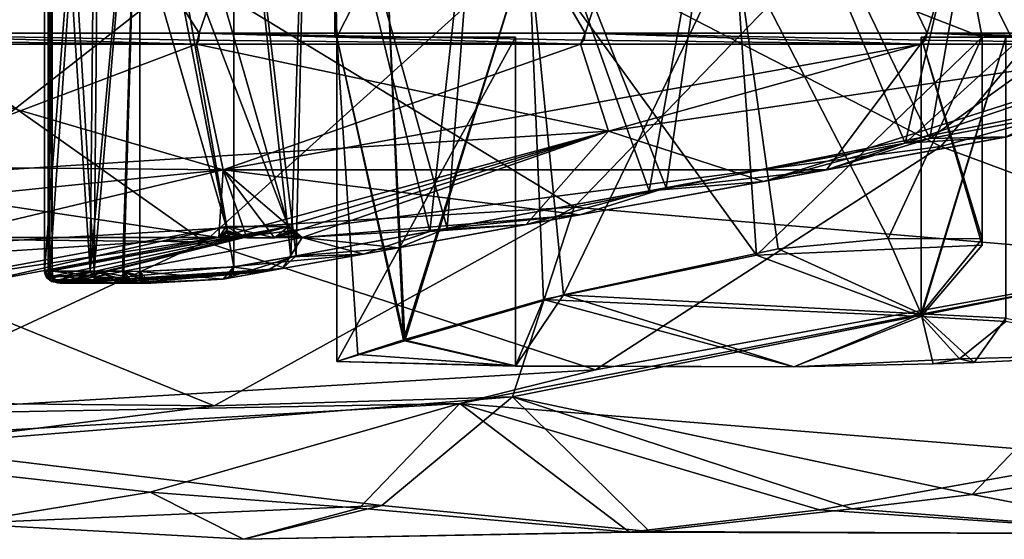
# Model space of a CAD drawing. Extents: x -61 to 199, y -25 to 65.
# Drawn here: x 2 to 19, y -25 to -17 of the extents above; entities that cross this region are included whole.
import ezdxf

# ---------------------------------------------------------------- set-up
doc = ezdxf.new("R2010")
doc.units = 0
doc.header["$MEASUREMENT"] = 0

msp = doc.modelspace()

# ---------------------------------------------------------------- linework, layer by layer
for points in [[(1.5841, -9.3, 3.9437), (1.5841, -20.993299, 3.9437), (2.4804, -9.3, 5.4962)], [(2.4804, -9.3, 5.4962), (1.5841, -20.993299, 3.9437), (5.6396, -20.243799, 10.968)], [(2.4804, -9.3, -5.4962), (5.6396, -20.243799, -10.9681), (1.5841, -20.993299, -3.9437)], [(1.5841, -9.3, -3.9437), (2.4804, -9.3, -5.4962), (1.5841, -20.993299, -3.9437)], [(3.5196, -9.3, 4.8962), (2.4804, -9.3, 5.4962), (5.6396, -20.243799, 10.968)], [(2.4804, -9.3, -5.4962), (3.5196, -9.3, -4.8962), (6.6788, -20.243799, -10.3681)], [(2.4804, -9.3, -5.4962), (6.6788, -20.243799, -10.3681), (5.6396, -20.243799, -10.9681)], [(3.381, -20.989201, 2.5751), (3.4988, -9.3, 2.4127), (2.6233, -9.3, 3.3437)], [(2.6233, -20.993299, 3.3437), (3.381, -20.989201, 2.5751), (2.6233, -9.3, 3.3437)], [(2.6233, -20.993299, 3.3437), (2.6233, -9.3, 3.3437), (3.5196, -9.3, 4.8962)], [(2.6233, -20.993299, 3.3437), (3.5196, -9.3, 4.8962), (6.6788, -20.243799, 10.3681)], [(2.7084, -20.989201, -3.491), (2.7084, -9.3, -3.491), (2.6819, -20.989201, -3.4031)], [(2.6819, -20.989201, -3.4031), (2.6819, -9.3, -3.4031), (2.6976, -20.989201, -3.3126)], [(2.7084, -9.3, -3.491), (2.6819, -9.3, -3.4031), (2.6819, -20.989201, -3.4031)], [(2.6819, -9.3, -3.4031), (2.6976, -9.3, -3.3126), (2.6976, -20.989201, -3.3126)], [(2.6976, -20.989201, -3.3126), (2.6976, -9.3, -3.3126), (2.7521, -20.989201, -3.2386)], [(2.6976, -9.3, -3.3126), (2.7521, -9.3, -3.2386), (2.7521, -20.989201, -3.2386)], [(6.6788, -20.243799, -10.3681), (3.5196, -9.3, -4.8962), (2.7084, -20.989201, -3.491)], [(3.5196, -9.3, -4.8962), (2.7084, -9.3, -3.491), (2.7084, -20.989201, -3.491)], [(3.447, -20.989201, -2.4861), (2.7521, -20.989201, -3.2386), (2.7521, -9.3, -3.2386)], [(3.447, -20.989201, -2.4861), (2.7521, -9.3, -3.2386), (3.5605, -9.3, -2.3207)], [(3.381, -20.989201, 2.5751), (4.2074, -12, 0.6), (3.4988, -9.3, 2.4127)], [(3.447, -20.989201, -2.4861), (3.5605, -9.3, -2.3207), (4.2074, -12, -0.6)], [(6.6788, -20.243799, 10.3681), (3.5196, -9.3, 4.8962), (5.6396, -20.243799, 10.968)], [(5.1936, -17.030701, -26.372499), (0.7503, -10.1, -26.989599), (-1.5509, -17.030701, -26.8342)], [(-1.5509, -17.030701, 26.8342), (0.7503, -10.1, 26.989599), (5.1936, -17.030701, 26.372499)], [(7.5902, -10.1, -25.9112), (0.7503, -10.1, -26.989599), (5.1936, -17.030701, -26.372499)], [(0.7503, -10.1, 26.989599), (7.5902, -10.1, 25.9112), (5.1936, -17.030701, 26.372499)], [(11.6097, -17.030701, -24.2425), (7.5902, -10.1, -25.9112), (5.1936, -17.030701, -26.372499)], [(5.1936, -17.030701, 26.372499), (7.5902, -10.1, 25.9112), (11.6097, -17.030701, 24.2425)], [(13.9309, -10.1, -23.128599), (7.5902, -10.1, -25.9112), (11.6097, -17.030701, -24.2425)], [(7.5902, -10.1, 25.9112), (13.9309, -10.1, 23.128599), (11.6097, -17.030701, 24.2425)], [(17.2913, -17.030701, -20.579), (13.9309, -10.1, -23.128599), (11.6097, -17.030701, -24.2425)], [(11.6097, -17.030701, 24.2425), (13.9309, -10.1, 23.128599), (17.2913, -17.030701, 20.579)], [(19.355301, -10.1, -18.824699), (13.9309, -10.1, -23.128599), (17.2913, -17.030701, -20.579)], [(13.9309, -10.1, 23.128599), (19.355301, -10.1, 18.824699), (17.2913, -17.030701, 20.579)], [(21.879101, -17.030701, -15.6137), (19.355301, -10.1, -18.824699), (17.2913, -17.030701, -20.579)], [(17.2913, -17.030701, 20.579), (19.355301, -10.1, 18.824699), (21.879101, -17.030701, 15.6137)], [(16.635401, -14.5214, -37.933899), (27.935101, -11.4236, -37.933899), (23.5245, -17.4928, -25.7134)], [(3.381, -20.989201, 2.5751), (3.9206, -20.989201, 1.6405), (4.2074, -12, 0.6)], [(3.9417, -20.989201, -1.5892), (3.447, -20.989201, -2.4861), (4.2074, -12, -0.6)], [(3.9206, -20.989201, 1.6405), (4.2074, -20.993299, 0.6), (4.2074, -12, 0.6)], [(4.2074, -20.993299, -0.6), (3.9417, -20.989201, -1.5892), (4.2074, -12, -0.6)], [(5.7676, -20.921499, -0.6), (4.2074, -12, -0.6), (5.7676, -12, -0.6)], [(4.2074, -20.993299, -0.6), (4.2074, -12, -0.6), (5.7676, -20.921499, -0.6)], [(4.2074, -12, 0.6), (4.2074, -20.993299, 0.6), (5.7676, -20.918699, 0.6001)], [(5.7676, -12, 0.6), (4.2074, -12, 0.6), (5.7676, -20.918699, 0.6001)], [(6.7168, -20.750601, -4.3455), (5.7676, -20.921499, -0.6), (5.7676, -12, -0.6)], [(6.7168, -20.750601, -4.3455), (5.7676, -12, -0.6), (6.9999, -12, -4.9051)], [(6.8044, -20.734501, 4.528), (6.9999, -12, 4.9051), (5.7676, -12, 0.6)], [(5.7676, -20.918699, 0.6001), (6.8044, -20.734501, 4.528), (5.7676, -12, 0.6)], [(9.0264, -20.3267, -7.5121), (6.7168, -20.750601, -4.3455), (6.9999, -12, -4.9051)], [(6.8044, -20.734501, 4.528), (9.3153, -20.2735, 7.7702), (6.9999, -12, 4.9051)], [(9.0264, -20.3267, -7.5121), (6.9999, -12, -4.9051), (9.95, -12, -8.274)], [(9.3153, -20.2735, 7.7702), (9.95, -12, 8.274), (6.9999, -12, 4.9051)], [(12.6739, -19.652901, -9.6953), (9.0264, -20.3267, -7.5121), (9.95, -12, -8.274)], [(9.3153, -20.2735, 7.7702), (12.9529, -19.6012, 9.7866), (9.95, -12, 8.274)], [(12.6739, -19.652901, -9.6953), (9.95, -12, -8.274), (14.0548, -12, -10.0637)], [(12.9529, -19.6012, 9.7866), (14.0548, -12, 10.0637), (9.95, -12, 8.274)], [(16.9289, -18.8606, -10.2078), (12.6739, -19.652901, -9.6953), (14.0548, -12, -10.0637)], [(12.9529, -19.6012, 9.7866), (17.3361, -18.784401, 10.1626), (14.0548, -12, 10.0637)], [(16.9289, -18.8606, -10.2078), (14.0548, -12, -10.0637), (18.530899, -12, -9.9326)], [(17.3361, -18.784401, 10.1626), (18.530899, -12, 9.9326), (14.0548, -12, 10.0637)], [(21.009501, -15.1453, -8.9425), (16.9289, -18.8606, -10.2078), (18.530899, -12, -9.9326)], [(17.3361, -18.784401, 10.1626), (21.009501, -16.135401, 8.9425), (18.530899, -12, 9.9326)], [(17.5182, -18.9174, 25.7134), (22.339001, -13.1686, 37.933899), (10.8517, -15.4754, 37.933899)], [(17.5182, -18.9174, 25.7134), (29.4175, -15.6553, 25.7134), (22.339001, -13.1686, 37.933899)], [(5.0158, -16.026199, -37.933899), (16.635401, -14.5214, -37.933899), (11.4276, -19.9221, -25.7134)], [(16.635401, -14.5214, -37.933899), (23.5245, -17.4928, -25.7134), (11.4276, -19.9221, -25.7134)], [(21.009501, -18.093599, -8.9425), (16.9289, -18.8606, -10.2078), (21.009501, -15.1453, -8.9425)], [(5.282, -20.5021, 25.7134), (10.8517, -15.4754, 37.933899), (-0.8442, -16.171, 37.933899)], [(5.282, -20.5021, 25.7134), (17.5182, -18.9174, 25.7134), (10.8517, -15.4754, 37.933899)], [(7.45, -17.1), (7.45, -15.5), (7.4537, -17.1, 0.25)], [(7.4537, -17.1, 0.25), (7.45, -15.5), (7.4646, -17.1, 0.4997)], [(7.4646, -17.1, 0.4997), (7.45, -15.5), (7.4829, -17.1, 0.7491)], [(7.45, -15.5), (8.2967, -15.5, 3.7097), (7.4829, -17.1, 0.7491)], [(7.4829, -17.1, -0.7491), (7.45, -15.5), (7.4646, -17.1, -0.4997)], [(7.4646, -17.1, -0.4997), (7.45, -15.5), (7.4537, -17.1, -0.25)], [(7.4537, -17.1, -0.25), (7.45, -15.5), (7.45, -17.1)], [(8.2967, -15.5, -3.7097), (7.45, -15.5), (7.4829, -17.1, -0.7491)], [(7.4829, -17.1, 0.7491), (8.2967, -15.5, 3.7097), (8.6116, -22.146, 4.3027)], [(8.2967, -15.5, -3.7097), (7.4829, -17.1, -0.7491), (8.5874, -22.131001, -4.261)], [(8.2967, -15.5, 3.7097), (10.6692, -15.5, 6.6847), (8.6116, -22.146, 4.3027)], [(10.6692, -15.5, -6.6847), (8.2967, -15.5, -3.7097), (8.5874, -22.131001, -4.261)], [(10.9171, -21.461399, -6.8751), (10.6692, -15.5, -6.6847), (8.5874, -22.131001, -4.261)], [(8.6116, -22.146, 4.3027), (10.6692, -15.5, 6.6847), (11.2462, -21.380301, 7.1066)], [(10.6692, -15.5, 6.6847), (14.0974, -15.5, 8.3356), (11.2462, -21.380301, 7.1066)], [(14.4544, -20.7239, -8.4091), (10.6692, -15.5, -6.6847), (10.9171, -21.461399, -6.8751)], [(14.0974, -15.5, -8.3356), (10.6692, -15.5, -6.6847), (14.4544, -20.7239, -8.4091)], [(11.2462, -21.380301, 7.1066), (14.0974, -15.5, 8.3356), (14.8176, -20.618999, 8.4678)], [(14.8176, -20.618999, 8.4678), (14.0974, -15.5, 8.3356), (16.6464, -20.444401, 8.5255)], [(14.0974, -15.5, 8.3356), (18.209101, -17.1, 8.2597), (16.6464, -20.444401, 8.5255)], [(14.0974, -15.5, 8.3356), (17.902599, -15.5, 8.3356), (18.209101, -17.1, 8.2597)], [(18.209101, -17.1, -8.2597), (14.0974, -15.5, -8.3356), (14.4544, -20.7239, -8.4091)], [(17.902599, -15.5, -8.3356), (14.0974, -15.5, -8.3356), (18.209101, -17.1, -8.2597)], [(18.209101, -17.1, 8.2597), (17.902599, -15.5, 8.3356), (18.688101, -17.1, 8.1164)], [(18.688101, -17.1, 8.1164), (17.902599, -15.5, 8.3356), (19.1579, -17.1, 7.9454)], [(17.902599, -15.5, 8.3356), (19.616899, -17.1, 7.7473), (19.1579, -17.1, 7.9454)], [(17.902599, -15.5, 8.3356), (21.330799, -15.5, 6.6847), (19.616899, -17.1, 7.7473)], [(19.616899, -17.1, -7.7473), (17.902599, -15.5, -8.3356), (19.1579, -17.1, -7.9454)], [(19.1579, -17.1, -7.9454), (17.902599, -15.5, -8.3356), (18.688101, -17.1, -8.1164)], [(18.688101, -17.1, -8.1164), (17.902599, -15.5, -8.3356), (18.209101, -17.1, -8.2597)], [(21.330799, -15.5, -6.6847), (17.902599, -15.5, -8.3356), (19.616899, -17.1, -7.7473)], [(17.5182, -18.9174, 25.7134), (22.344801, -20.7029, 12.413), (29.4175, -15.6553, 25.7134)], [(-6.7002, -15.9091, -37.933899), (5.0158, -16.026199, -37.933899), (-0.889, -20.6546, -25.7134)], [(5.0158, -16.026199, -37.933899), (11.4276, -19.9221, -25.7134), (-0.889, -20.6546, -25.7134)], [(-7.0558, -20.378799, 25.7134), (5.282, -20.5021, 25.7134), (-0.8442, -16.171, 37.933899)], [(17.3361, -18.784401, 10.1626), (21.009501, -18.0937, 8.9425), (21.009501, -16.135401, 8.9425)], [(-1.5578, -17.2181, -26.6933), (5.1494, -17.2181, -26.238199), (-1.5509, -17.030701, -26.8342)], [(-1.5578, -17.2181, 26.6933), (-1.5486, -17.146999, 26.7945), (5.1494, -17.2181, 26.238199)], [(5.1494, -17.2181, 26.238199), (-1.5509, -17.030701, 26.8342), (5.1936, -17.030701, 26.372499)], [(5.1494, -17.2181, 26.238199), (-1.5486, -17.146999, 26.7945), (-1.5509, -17.030701, 26.8342)], [(-1.5509, -17.030701, -26.8342), (5.1688, -17.146999, -26.3368), (5.1936, -17.030701, -26.372499)], [(5.1494, -17.2181, -26.238199), (5.1688, -17.146999, -26.3368), (-1.5509, -17.030701, -26.8342)], [(5.1494, -17.2181, -26.238199), (11.5311, -17.2181, -24.124599), (5.1936, -17.030701, -26.372499)], [(5.1936, -17.030701, 26.372499), (5.1859, -17.146999, 26.333401), (5.1494, -17.2181, 26.238199)], [(5.1936, -17.030701, -26.372499), (5.1688, -17.146999, -26.3368), (5.1494, -17.2181, -26.238199)], [(5.1494, -17.2181, 26.238199), (5.1859, -17.146999, 26.333401), (11.5311, -17.2181, 24.124599)], [(11.5311, -17.2181, 24.124599), (5.1859, -17.146999, 26.333401), (5.1936, -17.030701, 26.372499)], [(11.5311, -17.2181, 24.124599), (5.1936, -17.030701, 26.372499), (11.6097, -17.030701, 24.2425)], [(5.1936, -17.030701, -26.372499), (11.5744, -17.146999, -24.2152), (11.6097, -17.030701, -24.2425)], [(11.5311, -17.2181, -24.124599), (11.5744, -17.146999, -24.2152), (5.1936, -17.030701, -26.372499)], [(7.4537, -17.1, 0.25), (10.45, -17.1, 0.7491), (7.45, -17.1)], [(7.45, -17.1), (10.45, -17.1, -0.7491), (7.4537, -17.1, -0.25)], [(10.45, -17.1, 0.7491), (10.45, -17.1, -0.7491), (7.45, -17.1)], [(7.4646, -17.1, 0.4997), (10.45, -17.1, 0.7491), (7.4537, -17.1, 0.25)], [(7.4537, -17.1, -0.25), (10.45, -17.1, -0.7491), (7.4646, -17.1, -0.4997)], [(7.4829, -17.1, 0.7491), (10.45, -17.1, 0.7491), (7.4646, -17.1, 0.4997)], [(7.4646, -17.1, -0.4997), (10.45, -17.1, -0.7491), (7.4829, -17.1, -0.7491)], [(7.4829, -22.491699, 0.7491), (7.4829, -17.1, 0.7491), (8.6116, -22.146, 4.3027)], [(10.45, -17.1, 0.7491), (7.4829, -22.491699, 0.7491), (10.45, -22.564699, 0.7491)], [(10.45, -17.1, 0.7491), (7.4829, -17.1, 0.7491), (7.4829, -22.491699, 0.7491)], [(7.4829, -22.4867, -0.7491), (7.4829, -17.1, -0.7491), (10.45, -17.1, -0.7491)], [(7.4829, -22.4867, -0.7491), (10.45, -17.1, -0.7491), (10.45, -22.5618, -0.7491)], [(8.5874, -22.131001, -4.261), (7.4829, -17.1, -0.7491), (7.8295, -22.370701, -2.5192)], [(7.8295, -22.370701, -2.5192), (7.4829, -17.1, -0.7491), (7.4829, -22.4867, -0.7491)], [(10.45, -17.1, 0.7491), (10.45, -22.5618, -0.7491), (10.45, -17.1, -0.7491)], [(10.45, -17.1, 0.7491), (10.45, -22.564699, 0.7491), (10.45, -22.5618, -0.7491)], [(11.5311, -17.2181, -24.124599), (17.1838, -17.2181, -20.486), (11.6097, -17.030701, -24.2425)], [(11.6097, -17.030701, 24.2425), (11.5925, -17.146999, 24.2066), (11.5311, -17.2181, 24.124599)], [(11.6097, -17.030701, -24.2425), (11.5744, -17.146999, -24.2152), (11.5311, -17.2181, -24.124599)], [(11.5311, -17.2181, 24.124599), (11.5925, -17.146999, 24.2066), (17.1838, -17.2181, 20.486)], [(17.1838, -17.2181, 20.486), (11.5925, -17.146999, 24.2066), (11.6097, -17.030701, 24.2425)], [(17.1838, -17.2181, 20.486), (11.6097, -17.030701, 24.2425), (17.2913, -17.030701, 20.579)], [(11.6097, -17.030701, -24.2425), (17.2484, -17.146999, -20.563), (17.2913, -17.030701, -20.579)], [(17.1838, -17.2181, -20.486), (17.2484, -17.146999, -20.563), (11.6097, -17.030701, -24.2425)], [(18.209101, -17.1, -8.2597), (14.4544, -20.7239, -8.4091), (18.209101, -20.5532, -8.2597)], [(16.6464, -20.444401, 8.5255), (18.209101, -17.1, 8.2597), (18.209101, -20.448999, 8.2597)], [(17.1838, -17.2181, -20.486), (21.750401, -17.2181, -15.5525), (17.2913, -17.030701, -20.579)], [(17.2913, -17.030701, 20.579), (17.265699, -17.146999, 20.5485), (17.1838, -17.2181, 20.486)], [(17.2913, -17.030701, -20.579), (17.2484, -17.146999, -20.563), (17.1838, -17.2181, -20.486)], [(17.1838, -17.2181, 20.486), (17.265699, -17.146999, 20.5485), (21.750401, -17.2181, 15.5525)], [(18.6021, -17.1, -4.9591), (17.1943, -21.7409, -5.4715), (18.6021, -21.8232, -4.9591)], [(17.1943, -17.1, -5.4715), (17.1943, -21.7409, -5.4715), (18.6021, -17.1, -4.9591)], [(17.1943, -17.1, -5.4715), (18.209101, -20.5532, -8.2597), (17.1943, -21.7409, -5.4715)], [(17.1943, -17.1, -5.4715), (18.209101, -17.1, -8.2597), (18.209101, -20.5532, -8.2597)], [(18.688101, -17.1, 8.1164), (17.1943, -17.1, 5.4715), (18.209101, -17.1, 8.2597)], [(18.688101, -17.1, 8.1164), (18.6021, -17.1, 4.9591), (17.1943, -17.1, 5.4715)], [(18.6021, -17.1, 4.9591), (18.6021, -21.7715, 4.9591), (17.1943, -21.695299, 5.4715)], [(17.1943, -17.1, 5.4715), (18.6021, -17.1, 4.9591), (17.1943, -21.695299, 5.4715)], [(17.1943, -17.1, 5.4715), (17.1943, -21.695299, 5.4715), (18.209101, -20.448999, 8.2597)], [(17.1943, -17.1, 5.4715), (18.209101, -20.448999, 8.2597), (18.209101, -17.1, 8.2597)], [(18.6021, -17.1, -4.9591), (18.688101, -17.1, -8.1164), (17.1943, -17.1, -5.4715)], [(17.1943, -17.1, -5.4715), (18.688101, -17.1, -8.1164), (18.209101, -17.1, -8.2597)], [(21.750401, -17.2181, 15.5525), (17.265699, -17.146999, 20.5485), (17.2913, -17.030701, 20.579)], [(21.750401, -17.2181, 15.5525), (17.2913, -17.030701, 20.579), (21.879101, -17.030701, 15.6137)], [(17.2913, -17.030701, -20.579), (21.8321, -17.146999, -15.6109), (21.879101, -17.030701, -15.6137)], [(21.750401, -17.2181, -15.5525), (21.8321, -17.146999, -15.6109), (17.2913, -17.030701, -20.579)], [(5.5905, -19.306299, 17.947599), (-7.2759, -19.1824, 17.947599), (-1.5578, -17.2181, 26.6933)], [(-1.5578, -17.2181, -26.6933), (-0.845, -19.4804, -17.947599), (5.1494, -17.2181, -26.238199)], [(5.1494, -17.2181, 26.238199), (5.5905, -19.306299, 17.947599), (-1.5578, -17.2181, 26.6933)], [(5.1494, -17.2181, -26.238199), (-0.845, -19.4804, -17.947599), (11.996, -18.6611, -17.947599)], [(5.1494, -17.2181, -26.238199), (11.996, -18.6611, -17.947599), (11.5311, -17.2181, -24.124599)], [(11.5311, -17.2181, 24.124599), (5.5905, -19.306299, 17.947599), (5.1494, -17.2181, 26.238199)], [(17.1838, -17.2181, 20.486), (5.5905, -19.306299, 17.947599), (11.5311, -17.2181, 24.124599)], [(15.6169, -19.306101, 10.465), (5.5905, -19.306299, 17.947599), (17.1838, -17.2181, 20.486)], [(11.5311, -17.2181, -24.124599), (11.996, -18.6611, -17.947599), (17.1838, -17.2181, -20.486)], [(17.1838, -17.2181, -20.486), (11.996, -18.6611, -17.947599), (21.750401, -17.2181, -15.5525)], [(21.750401, -17.2181, -15.5525), (11.996, -18.6611, -17.947599), (14.5699, -19.497499, -10.3703)], [(21.750401, -17.2181, -15.5525), (14.5699, -19.497499, -10.3703), (18.622299, -18.754299, -10.1488)], [(21.750401, -17.2181, 15.5525), (15.6169, -19.306101, 10.465), (17.1838, -17.2181, 20.486)], [(18.6078, -18.757, 10.1526), (15.6169, -19.306101, 10.465), (21.750401, -17.2181, 15.5525)], [(11.4276, -19.9221, -25.7134), (23.5245, -17.4928, -25.7134), (21.764601, -20.8132, -12.6496)], [(18.622299, -18.754299, -10.1488), (16.9289, -18.8606, -10.2078), (21.009501, -18.093599, -8.9425)], [(18.6078, -18.757, 10.1526), (21.009501, -18.0937, 8.9425), (17.3361, -18.784401, 10.1626)], [(11.996, -18.6611, -17.947599), (-0.845, -19.4804, -17.947599), (5.5188, -20.4307, -11.1624)], [(5.9826, -20.433701, -10.8966), (11.996, -18.6611, -17.947599), (5.5188, -20.4307, -11.1624)], [(6.4455, -20.433701, -10.6293), (11.996, -18.6611, -17.947599), (5.9826, -20.433701, -10.8966)], [(6.9075, -20.4307, -10.3606), (11.996, -18.6611, -17.947599), (6.4455, -20.433701, -10.6293)], [(10.6281, -20.214399, -8.9693), (11.996, -18.6611, -17.947599), (6.9075, -20.4307, -10.3606)], [(14.5699, -19.497499, -10.3703), (11.996, -18.6611, -17.947599), (10.6281, -20.214399, -8.9693)], [(15.6169, -19.306101, 10.465), (17.3361, -18.784401, 10.1626), (12.9529, -19.6012, 9.7866)], [(18.622299, -18.754299, -10.1488), (14.5699, -19.497499, -10.3703), (16.9289, -18.8606, -10.2078)], [(15.6169, -19.306101, 10.465), (18.6078, -18.757, 10.1526), (17.3361, -18.784401, 10.1626)], [(11.7777, -22.625799, 12.9849), (17.5182, -18.9174, 25.7134), (5.282, -20.5021, 25.7134)], [(11.7777, -22.625799, 12.9849), (22.344801, -20.7029, 12.413), (17.5182, -18.9174, 25.7134)], [(14.5699, -19.497499, -10.3703), (12.6739, -19.652901, -9.6953), (16.9289, -18.8606, -10.2078)], [(-5.5188, -20.4307, 11.1624), (-7.2759, -19.1824, 17.947599), (5.5905, -19.306299, 17.947599)], [(5.5905, -19.306299, 17.947599), (-0.8581, -20.840799, 9.0196), (-5.5188, -20.4307, 11.1624)], [(5.5188, -20.4307, 11.1624), (-0.8581, -20.840799, 9.0196), (5.5905, -19.306299, 17.947599)], [(5.5188, -20.4307, 11.1624), (5.5905, -19.306299, 17.947599), (5.9826, -20.433701, 10.8966)], [(11.5194, -20.052799, 9.4495), (5.5905, -19.306299, 17.947599), (15.6169, -19.306101, 10.465)], [(6.4455, -20.433701, 10.6293), (5.5905, -19.306299, 17.947599), (6.9075, -20.4307, 10.3606)], [(5.9826, -20.433701, 10.8966), (5.5905, -19.306299, 17.947599), (6.4455, -20.433701, 10.6293)], [(6.9075, -20.4307, 10.3606), (5.5905, -19.306299, 17.947599), (11.5194, -20.052799, 9.4495)], [(11.5194, -20.052799, 9.4495), (15.6169, -19.306101, 10.465), (12.9529, -19.6012, 9.7866)], [(5.5188, -20.4307, -11.1624), (-0.845, -19.4804, -17.947599), (-5.5188, -20.4307, -11.1624)], [(11.5194, -20.052799, 9.4495), (12.9529, -19.6012, 9.7866), (9.3153, -20.2735, 7.7702)], [(14.5699, -19.497499, -10.3703), (10.6281, -20.214399, -8.9693), (12.6739, -19.652901, -9.6953)], [(10.6281, -20.214399, -8.9693), (9.0264, -20.3267, -7.5121), (12.6739, -19.652901, -9.6953)], [(-0.889, -20.6546, -25.7134), (11.4276, -19.9221, -25.7134), (5.4438, -23.223499, -12.9849)], [(11.4276, -19.9221, -25.7134), (10.4024, -23.0779, -10.8011), (5.4438, -23.223499, -12.9849)], [(11.4276, -19.9221, -25.7134), (21.764601, -20.8132, -12.6496), (10.4024, -23.0779, -10.8011)], [(11.5194, -20.052799, 9.4495), (8.5032, -20.5984, 7.2768), (6.9075, -20.4307, 10.3606)], [(8.5032, -20.5984, 7.2768), (11.5194, -20.052799, 9.4495), (9.3153, -20.2735, 7.7702)], [(5.5188, -20.4307, 11.1624), (5.6396, -20.243799, 10.968), (1.4993, -21.188999, 4.2004)], [(1.4993, -21.188999, 4.2004), (5.6396, -20.243799, 10.968), (1.5841, -20.993299, 3.9437)], [(5.5188, -20.4307, -11.1624), (1.4993, -21.188999, -4.2004), (5.6396, -20.243799, -10.9681)], [(1.4993, -21.188999, -4.2004), (1.5841, -20.993299, -3.9437), (5.6396, -20.243799, -10.9681)], [(2.888, -21.188999, 3.3986), (2.6233, -20.993299, 3.3437), (6.6788, -20.243799, 10.3681)], [(2.7084, -20.989201, -3.491), (2.729, -21.078699, -3.4842), (6.6788, -20.243799, -10.3681)], [(2.729, -21.078699, -3.4842), (2.7815, -21.149, -3.4578), (6.6788, -20.243799, -10.3681)], [(2.7815, -21.149, -3.4578), (2.8328, -21.179199, -3.4301), (6.6788, -20.243799, -10.3681)], [(2.8328, -21.179199, -3.4301), (2.888, -21.188999, -3.3986), (6.6788, -20.243799, -10.3681)], [(6.9075, -20.4307, 10.3606), (2.888, -21.188999, 3.3986), (6.6788, -20.243799, 10.3681)], [(6.6788, -20.243799, -10.3681), (2.888, -21.188999, -3.3986), (6.9075, -20.4307, -10.3606)], [(5.6446, -20.3318, 11.0238), (5.6396, -20.243799, 10.968), (5.5188, -20.4307, 11.1624)], [(5.5188, -20.4307, -11.1624), (5.6396, -20.243799, -10.9681), (5.6477, -20.3055, -11.0045)], [(5.9826, -20.433701, 10.8966), (5.6396, -20.243799, 10.968), (5.6446, -20.3318, 11.0238)], [(6.4455, -20.433701, 10.6293), (5.6396, -20.243799, 10.968), (5.9826, -20.433701, 10.8966)], [(6.6788, -20.243799, 10.3681), (5.6396, -20.243799, 10.968), (6.4455, -20.433701, 10.6293)], [(5.6396, -20.243799, -10.9681), (6.6788, -20.243799, -10.3681), (5.9826, -20.433701, -10.8966)], [(5.6396, -20.243799, -10.9681), (5.9826, -20.433701, -10.8966), (5.6477, -20.3055, -11.0045)], [(5.9826, -20.433701, -10.8966), (6.6788, -20.243799, -10.3681), (6.4455, -20.433701, -10.6293)], [(6.7063, -20.3055, 10.3933), (6.6788, -20.243799, 10.3681), (6.4455, -20.433701, 10.6293)], [(6.4455, -20.433701, -10.6293), (6.6788, -20.243799, -10.3681), (6.7246, -20.3318, -10.4003)], [(6.9075, -20.4307, 10.3606), (6.6788, -20.243799, 10.3681), (6.7063, -20.3055, 10.3933)], [(6.6788, -20.243799, -10.3681), (6.9075, -20.4307, -10.3606), (6.7246, -20.3318, -10.4003)], [(8.5032, -20.5984, 7.2768), (9.3153, -20.2735, 7.7702), (6.8044, -20.734501, 4.528)], [(10.6281, -20.214399, -8.9693), (6.9075, -20.4307, -10.3606), (7.9234, -20.7029, -6.6233)], [(10.6281, -20.214399, -8.9693), (7.9234, -20.7029, -6.6233), (9.0264, -20.3267, -7.5121)], [(-0.9163, -23.380699, 12.9849), (5.282, -20.5021, 25.7134), (-7.0558, -20.378799, 25.7134)], [(5.5188, -20.4307, -11.1624), (-5.5188, -20.4307, -11.1624), (0.5086, -21.188999, -4.4309)], [(1.4993, -21.188999, 4.2004), (-0.8581, -20.840799, 9.0196), (5.5188, -20.4307, 11.1624)], [(1.4993, -21.188999, -4.2004), (5.5188, -20.4307, -11.1624), (0.5086, -21.188999, -4.4309)], [(6.9075, -20.4307, -10.3606), (2.888, -21.188999, -3.3986), (7.9234, -20.7029, -6.6233)], [(2.888, -21.188999, 3.3986), (6.9075, -20.4307, 10.3606), (6.5762, -20.945299, 4.4954)], [(5.5188, -20.4307, -11.1624), (5.6477, -20.3055, -11.0045), (5.6361, -20.358801, -11.0467)], [(5.6107, -20.396099, 11.0863), (5.6446, -20.3318, 11.0238), (5.5188, -20.4307, 11.1624)], [(5.5188, -20.4307, -11.1624), (5.6361, -20.358801, -11.0467), (5.5903, -20.4121, -11.1087)], [(5.5693, -20.4223, 11.1276), (5.6107, -20.396099, 11.0863), (5.5188, -20.4307, 11.1624)], [(5.5188, -20.4307, -11.1624), (5.5903, -20.4121, -11.1087), (5.9826, -20.433701, -10.8966)], [(5.9826, -20.433701, 10.8966), (5.5693, -20.4223, 11.1276), (5.5188, -20.4307, 11.1624)], [(5.9826, -20.433701, 10.8966), (5.6107, -20.396099, 11.0863), (5.5693, -20.4223, 11.1276)], [(5.5903, -20.4121, -11.1087), (5.6361, -20.358801, -11.0467), (5.9826, -20.433701, -10.8966)], [(5.9826, -20.433701, 10.8966), (5.6446, -20.3318, 11.0238), (5.6107, -20.396099, 11.0863)], [(5.6477, -20.3055, -11.0045), (5.9826, -20.433701, -10.8966), (5.6361, -20.358801, -11.0467)], [(6.7486, -20.358801, 10.4044), (6.7063, -20.3055, 10.3933), (6.4455, -20.433701, 10.6293)], [(6.4455, -20.433701, -10.6293), (6.7246, -20.3318, -10.4003), (6.7956, -20.396099, -10.4022)], [(6.8253, -20.4121, 10.3957), (6.7486, -20.358801, 10.4044), (6.4455, -20.433701, 10.6293)], [(6.4455, -20.433701, -10.6293), (6.7956, -20.396099, -10.4022), (6.8521, -20.4223, -10.387)], [(6.9075, -20.4307, 10.3606), (6.8253, -20.4121, 10.3957), (6.4455, -20.433701, 10.6293)], [(6.4455, -20.433701, -10.6293), (6.8521, -20.4223, -10.387), (6.9075, -20.4307, -10.3606)], [(8.5032, -20.5984, 7.2768), (6.5762, -20.945299, 4.4954), (6.9075, -20.4307, 10.3606)], [(6.9075, -20.4307, 10.3606), (6.7063, -20.3055, 10.3933), (6.7486, -20.358801, 10.4044)], [(7.9234, -20.7029, -6.6233), (6.7168, -20.750601, -4.3455), (9.0264, -20.3267, -7.5121)], [(6.7246, -20.3318, -10.4003), (6.9075, -20.4307, -10.3606), (6.7956, -20.396099, -10.4022)], [(6.9075, -20.4307, 10.3606), (6.7486, -20.358801, 10.4044), (6.8253, -20.4121, 10.3957)], [(6.7956, -20.396099, -10.4022), (6.9075, -20.4307, -10.3606), (6.8521, -20.4223, -10.387)], [(16.6464, -20.444401, 8.5255), (17.1943, -21.695299, 5.4715), (14.8176, -20.618999, 8.4678)], [(18.209101, -20.448999, 8.2597), (17.1943, -21.695299, 5.4715), (16.6464, -20.444401, 8.5255)], [(-0.9163, -23.380699, 12.9849), (11.7777, -22.625799, 12.9849), (5.282, -20.5021, 25.7134)], [(6.5762, -20.945299, 4.4954), (8.5032, -20.5984, 7.2768), (6.8044, -20.734501, 4.528)], [(17.1943, -21.695299, 5.4715), (11.2462, -21.380301, 7.1066), (14.8176, -20.618999, 8.4678)], [(18.209101, -20.5532, -8.2597), (14.4544, -20.7239, -8.4091), (17.1943, -21.7409, -5.4715)], [(-0.889, -20.6546, -25.7134), (5.4438, -23.223499, -12.9849), (-7.272, -23.096399, -12.9849)], [(7.9234, -20.7029, -6.6233), (2.888, -21.188999, -3.3986), (6.2945, -20.995899, -3.8463)], [(6.5762, -20.945299, 4.4954), (6.8044, -20.734501, 4.528), (5.5931, -21.1217, 0.8018)], [(5.5931, -21.1217, 0.8018), (6.8044, -20.734501, 4.528), (5.7676, -20.918699, 0.6001)], [(6.2945, -20.995899, -3.8463), (5.7676, -20.921499, -0.6), (6.7168, -20.750601, -4.3455)], [(7.9234, -20.7029, -6.6233), (6.2945, -20.995899, -3.8463), (6.7168, -20.750601, -4.3455)], [(20.4508, -24.0734, 7.1563), (22.344801, -20.7029, 12.413), (9.5252, -23.1894, 10.666)], [(11.7777, -22.625799, 12.9849), (9.5252, -23.1894, 10.666), (22.344801, -20.7029, 12.413)], [(14.4544, -20.7239, -8.4091), (10.9171, -21.461399, -6.8751), (17.1943, -21.7409, -5.4715)], [(6.5762, -20.945299, 4.4954), (3.583, -21.188999, 2.6559), (2.888, -21.188999, 3.3986)], [(6.5762, -20.945299, 4.4954), (4.0915, -21.188999, 1.775), (3.583, -21.188999, 2.6559)], [(5.5931, -21.1217, 0.8018), (4.0915, -21.188999, 1.775), (6.5762, -20.945299, 4.4954)], [(5.5931, -21.1217, 0.8018), (5.7676, -20.918699, 0.6001), (4.2074, -20.993299, 0.6)], [(5.5931, -21.1217, -0.8018), (4.2074, -20.993299, -0.6), (5.7676, -20.921499, -0.6)], [(5.6958, -21.0812, 0.6886), (5.7676, -20.918699, 0.6001), (5.5931, -21.1217, 0.8018)], [(5.5931, -21.1217, 0.8018), (5.7676, -20.918699, 0.6001), (5.6958, -21.0812, 0.6886)], [(5.693, -21.0835, -0.6913), (5.7676, -20.921499, -0.6), (5.5931, -21.1217, -0.8018)], [(5.5931, -21.1217, -0.8018), (5.7676, -20.921499, -0.6), (6.2945, -20.995899, -3.8463)], [(5.5931, -21.1217, -0.8018), (5.7676, -20.921499, -0.6), (5.693, -21.0835, -0.6913)], [(5.7284, -21.0467, -0.6513), (5.7676, -20.921499, -0.6), (5.693, -21.0835, -0.6913)], [(5.693, -21.0835, -0.6913), (5.7676, -20.921499, -0.6), (5.7284, -21.0467, -0.6513)], [(5.7293, -21.0455, 0.6502), (5.7676, -20.918699, 0.6001), (5.6958, -21.0812, 0.6886)], [(5.6958, -21.0812, 0.6886), (5.7676, -20.918699, 0.6001), (5.7293, -21.0455, 0.6502)], [(5.7522, -21.0028, -0.622), (5.7676, -20.921499, -0.6), (5.7284, -21.0467, -0.6513)], [(5.7284, -21.0467, -0.6513), (5.7676, -20.921499, -0.6), (5.7522, -21.0028, -0.622)], [(5.7534, -21.0012, 0.6213), (5.7676, -20.918699, 0.6001), (5.7293, -21.0455, 0.6502)], [(5.7293, -21.0455, 0.6502), (5.7676, -20.918699, 0.6001), (5.7534, -21.0012, 0.6213)], [(18.038799, -24.698099, -5.9278), (10.4024, -23.0779, -10.8011), (21.764601, -20.8132, -12.6496)], [(18.038799, -24.698099, -5.9278), (21.764601, -20.8132, -12.6496), (21.996599, -24.0653, -7.0904)], [(2.6233, -20.993299, 3.3437), (2.7705, -21.0921, 3.2603), (3.381, -20.989201, 2.5751)], [(2.7394, -21.158701, 3.371), (2.6233, -20.993299, 3.3437), (2.888, -21.188999, 3.3986)], [(2.6574, -21.091999, 3.3534), (2.6233, -20.993299, 3.3437), (2.7394, -21.158701, 3.371)], [(2.6317, -21.042999, 3.3469), (2.6233, -20.993299, 3.3437), (2.6574, -21.091999, 3.3534)], [(2.6317, -21.042999, 3.3469), (2.7705, -21.0921, 3.2603), (2.6233, -20.993299, 3.3437)], [(2.6574, -21.091999, 3.3534), (2.7705, -21.0921, 3.2603), (2.6317, -21.042999, 3.3469)], [(2.7394, -21.158701, 3.371), (2.7705, -21.0921, 3.2603), (2.6574, -21.091999, 3.3534)], [(2.7084, -20.989201, -3.491), (2.6819, -20.989201, -3.4031), (2.729, -21.078699, -3.4842)], [(2.6819, -20.989201, -3.4031), (2.7214, -21.089199, -3.4569), (2.729, -21.078699, -3.4842)], [(2.6976, -20.989201, -3.3126), (2.7133, -21.089199, -3.3502), (2.6819, -20.989201, -3.4031)], [(2.6819, -20.989201, -3.4031), (2.7133, -21.089199, -3.3502), (2.7214, -21.089199, -3.4569)], [(2.6976, -20.989201, -3.3126), (2.7521, -20.989201, -3.2386), (2.7619, -21.065701, -3.2502)], [(2.7619, -21.065701, -3.2502), (2.7133, -21.089199, -3.3502), (2.6976, -20.989201, -3.3126)], [(2.79, -21.1306, -3.2833), (2.7133, -21.089199, -3.3502), (2.7619, -21.065701, -3.2502)], [(2.7214, -21.089199, -3.4569), (2.7133, -21.089199, -3.3502), (2.7819, -21.162399, -3.3986)], [(2.7964, -21.162399, -3.3386), (2.7133, -21.089199, -3.3502), (2.79, -21.1306, -3.2833)], [(2.7819, -21.162399, -3.3986), (2.7133, -21.089199, -3.3502), (2.7964, -21.162399, -3.3386)], [(2.729, -21.078699, -3.4842), (2.7214, -21.089199, -3.4569), (2.7815, -21.149, -3.4578)], [(2.7815, -21.149, -3.4578), (2.7214, -21.089199, -3.4569), (2.7819, -21.162399, -3.3986)], [(2.8131, -21.159, 3.3105), (2.7705, -21.0921, 3.2603), (2.7394, -21.158701, 3.371)], [(3.447, -20.989201, -2.4861), (3.4265, -21.065701, -2.5399), (2.7521, -20.989201, -3.2386)], [(2.7521, -20.989201, -3.2386), (3.4265, -21.065701, -2.5399), (2.7619, -21.065701, -3.2502)], [(2.7619, -21.065701, -3.2502), (3.4613, -21.1306, -2.5657), (2.79, -21.1306, -3.2833)], [(2.7619, -21.065701, -3.2502), (3.4265, -21.065701, -2.5399), (3.4613, -21.1306, -2.5657)], [(3.381, -20.989201, 2.5751), (2.7705, -21.0921, 3.2603), (2.8131, -21.159, 3.3105)], [(3.381, -20.989201, 2.5751), (2.8131, -21.159, 3.3105), (3.4901, -21.159, 2.587)], [(6.2945, -20.995899, -3.8463), (2.888, -21.188999, -3.3986), (3.583, -21.188999, -2.6559)], [(3.381, -20.989201, 2.5751), (3.4372, -21.0921, 2.5478), (3.9206, -20.989201, 1.6405)], [(3.4901, -21.159, 2.587), (3.4372, -21.0921, 2.5478), (3.381, -20.989201, 2.5751)], [(3.4613, -21.1306, -2.5657), (3.4265, -21.065701, -2.5399), (3.447, -20.989201, -2.4861)], [(3.9206, -20.989201, 1.6405), (3.4372, -21.0921, 2.5478), (3.9469, -21.0921, 1.6515)], [(4.0915, -21.188999, 1.775), (3.4372, -21.0921, 2.5478), (3.4901, -21.159, 2.587)], [(3.9469, -21.0921, 1.6515), (3.4372, -21.0921, 2.5478), (4.0915, -21.188999, 1.775)], [(3.5135, -21.174, -2.6044), (3.4613, -21.1306, -2.5657), (3.447, -20.989201, -2.4861)], [(3.447, -20.989201, -2.4861), (4.0122, -21.174, -1.7406), (3.5135, -21.174, -2.6044)], [(3.447, -20.989201, -2.4861), (3.9527, -21.1306, -1.7147), (4.0122, -21.174, -1.7406)], [(3.9417, -20.989201, -1.5892), (3.9129, -21.065701, -1.6975), (3.447, -20.989201, -2.4861)], [(3.447, -20.989201, -2.4861), (3.9129, -21.065701, -1.6975), (3.9527, -21.1306, -1.7147)], [(6.2945, -20.995899, -3.8463), (3.583, -21.188999, -2.6559), (4.0915, -21.188999, -1.775)], [(3.9527, -21.1306, -1.7147), (3.9129, -21.065701, -1.6975), (3.9417, -20.989201, -1.5892)], [(4.2895, -21.1591, 0.6874), (3.9206, -20.989201, 1.6405), (4.3873, -21.188999, 0.8018)], [(4.2074, -20.993299, 0.6), (3.9206, -20.989201, 1.6405), (4.2895, -21.1591, 0.6874)], [(3.9206, -20.989201, 1.6405), (3.9469, -21.0921, 1.6515), (4.3873, -21.188999, 0.8018)], [(3.9417, -20.989201, -1.5892), (4.3873, -21.188999, -0.8018), (4.0915, -21.188999, -1.775)], [(4.0915, -21.188999, -1.775), (4.0122, -21.174, -1.7406), (3.9417, -20.989201, -1.5892)], [(4.0122, -21.174, -1.7406), (3.9527, -21.1306, -1.7147), (3.9417, -20.989201, -1.5892)], [(3.9417, -20.989201, -1.5892), (4.3022, -21.174, -0.7862), (4.3873, -21.188999, -0.8018)], [(3.9417, -20.989201, -1.5892), (4.2384, -21.1306, -0.7746), (4.3022, -21.174, -0.7862)], [(4.2074, -20.993299, -0.6), (4.1957, -21.065701, -0.7668), (3.9417, -20.989201, -1.5892)], [(3.9417, -20.989201, -1.5892), (4.1957, -21.065701, -0.7668), (4.2384, -21.1306, -0.7746)], [(4.0076, -21.159, 1.6769), (3.9469, -21.0921, 1.6515), (4.0915, -21.188999, 1.775)], [(4.3873, -21.188999, 0.8018), (3.9469, -21.0921, 1.6515), (4.0076, -21.159, 1.6769)], [(6.2945, -20.995899, -3.8463), (4.0915, -21.188999, -1.775), (5.5931, -21.1217, -0.8018)], [(4.2143, -21.042999, -0.6056), (4.1957, -21.065701, -0.7668), (4.2074, -20.993299, -0.6)], [(4.2328, -21.091999, -0.6246), (4.1957, -21.065701, -0.7668), (4.2143, -21.042999, -0.6056)], [(4.2384, -21.1306, -0.7746), (4.1957, -21.065701, -0.7668), (4.2328, -21.091999, -0.6246)], [(4.2542, -21.125099, 0.6478), (4.2074, -20.993299, 0.6), (4.2895, -21.1591, 0.6874)], [(4.2277, -21.081699, 0.6191), (4.2074, -20.993299, 0.6), (4.2542, -21.125099, 0.6478)], [(4.3873, -21.188999, 0.8018), (4.2074, -20.993299, 0.6), (4.2895, -21.1591, 0.6874)], [(4.2895, -21.1591, 0.6874), (4.2074, -20.993299, 0.6), (4.2542, -21.125099, 0.6478)], [(4.2542, -21.125099, 0.6478), (4.2074, -20.993299, 0.6), (4.2277, -21.081699, 0.6191)], [(4.3873, -21.188999, 0.8018), (5.5931, -21.1217, 0.8018), (4.2074, -20.993299, 0.6)], [(4.289, -21.158701, -0.6868), (4.2074, -20.993299, -0.6), (4.3873, -21.188999, -0.8018)], [(4.2328, -21.091999, -0.6246), (4.2074, -20.993299, -0.6), (4.289, -21.158701, -0.6868)], [(4.2143, -21.042999, -0.6056), (4.2074, -20.993299, -0.6), (4.2328, -21.091999, -0.6246)], [(4.3873, -21.188999, -0.8018), (4.2074, -20.993299, -0.6), (5.5931, -21.1217, -0.8018)], [(4.289, -21.158701, -0.6868), (4.2384, -21.1306, -0.7746), (4.2328, -21.091999, -0.6246)], [(2.888, -21.188999, 3.3986), (2.8131, -21.159, 3.3105), (2.7394, -21.158701, 3.371)], [(2.7815, -21.149, -3.4578), (2.7819, -21.162399, -3.3986), (2.8328, -21.179199, -3.4301)], [(2.8328, -21.179199, -3.4301), (2.7819, -21.162399, -3.3986), (2.8816, -21.189199, -3.391)], [(2.7819, -21.162399, -3.3986), (2.7964, -21.162399, -3.3386), (2.8816, -21.189199, -3.391)], [(2.79, -21.1306, -3.2833), (3.5135, -21.174, -2.6044), (2.832, -21.174, -3.3327)], [(2.79, -21.1306, -3.2833), (3.4613, -21.1306, -2.5657), (3.5135, -21.174, -2.6044)], [(2.832, -21.174, -3.3327), (2.7964, -21.162399, -3.3386), (2.79, -21.1306, -3.2833)], [(2.8816, -21.189199, -3.391), (2.7964, -21.162399, -3.3386), (2.832, -21.174, -3.3327)], [(3.4901, -21.159, 2.587), (2.8131, -21.159, 3.3105), (2.888, -21.188999, 3.3986)], [(2.832, -21.174, -3.3327), (3.5135, -21.174, -2.6044), (2.8816, -21.189199, -3.391)], [(2.888, -21.188999, -3.3986), (2.8328, -21.179199, -3.4301), (2.8859, -21.1891, -3.3961)], [(2.8859, -21.1891, -3.3961), (2.8328, -21.179199, -3.4301), (2.8837, -21.189199, -3.3936)], [(2.8837, -21.189199, -3.3936), (2.8328, -21.179199, -3.4301), (2.8816, -21.189199, -3.391)], [(2.8816, -21.189199, -3.391), (3.5135, -21.174, -2.6044), (3.583, -21.188999, -2.6559)], [(2.8816, -21.189199, -3.391), (3.583, -21.188999, -2.6559), (2.8837, -21.189199, -3.3936)], [(2.8837, -21.189199, -3.3936), (3.583, -21.188999, -2.6559), (2.8859, -21.1891, -3.3961)], [(2.8859, -21.1891, -3.3961), (3.583, -21.188999, -2.6559), (2.888, -21.188999, -3.3986)], [(3.583, -21.188999, 2.6559), (3.4901, -21.159, 2.587), (2.888, -21.188999, 3.3986)], [(4.0915, -21.188999, 1.775), (3.4901, -21.159, 2.587), (3.583, -21.188999, 2.6559)], [(3.5135, -21.174, -2.6044), (4.0122, -21.174, -1.7406), (3.583, -21.188999, -2.6559)], [(3.583, -21.188999, -2.6559), (4.0122, -21.174, -1.7406), (4.0915, -21.188999, -1.775)], [(4.3873, -21.188999, 0.8018), (4.0076, -21.159, 1.6769), (4.0915, -21.188999, 1.775)], [(5.5931, -21.1217, -0.8018), (4.0915, -21.188999, -1.775), (4.3873, -21.188999, -0.8018)], [(5.5931, -21.1217, 0.8018), (4.3873, -21.188999, 0.8018), (4.0915, -21.188999, 1.775)], [(4.3022, -21.174, -0.7862), (4.2384, -21.1306, -0.7746), (4.289, -21.158701, -0.6868)], [(4.3873, -21.188999, -0.8018), (4.3022, -21.174, -0.7862), (4.289, -21.158701, -0.6868)], [(11.2462, -21.380301, 7.1066), (10.45, -22.564699, 0.7491), (8.6116, -22.146, 4.3027)], [(11.2462, -21.380301, 7.1066), (15.0754, -22.5788, 0.2478), (10.45, -22.564699, 0.7491)], [(17.1943, -21.695299, 5.4715), (15.0754, -22.5788, 0.2478), (11.2462, -21.380301, 7.1066)], [(10.45, -22.5618, -0.7491), (10.9171, -21.461399, -6.8751), (8.5874, -22.131001, -4.261)], [(10.45, -22.5618, -0.7491), (15.0754, -22.5788, 0.2478), (10.9171, -21.461399, -6.8751)], [(10.9171, -21.461399, -6.8751), (15.0754, -22.5788, 0.2478), (17.1943, -21.7409, -5.4715)], [(17.389999, -22.5285, 0.0181), (15.0754, -22.5788, 0.2478), (17.1943, -21.695299, 5.4715)], [(17.1943, -21.7409, -5.4715), (15.0754, -22.5788, 0.2478), (17.8297, -22.4443, -1.6829)], [(18.6021, -21.7715, 4.9591), (18.075701, -22.503401, 0.2385), (17.1943, -21.695299, 5.4715)], [(18.075701, -22.503401, 0.2385), (17.389999, -22.5285, 0.0181), (17.1943, -21.695299, 5.4715)], [(17.1943, -21.7409, -5.4715), (17.8297, -22.4443, -1.6829), (18.6021, -21.8232, -4.9591)], [(18.6021, -21.8232, -4.9591), (17.8297, -22.4443, -1.6829), (21.2465, -22.357901, -0.0168)], [(21.2465, -22.357901, -0.0168), (18.075701, -22.503401, 0.2385), (18.6021, -21.7715, 4.9591)], [(10.45, -22.564699, 0.7491), (7.4829, -22.491699, 0.7491), (8.6116, -22.146, 4.3027)], [(10.45, -22.5618, -0.7491), (8.5874, -22.131001, -4.261), (7.8295, -22.370701, -2.5192)], [(10.45, -22.5618, -0.7491), (7.8295, -22.370701, -2.5192), (7.4829, -22.4867, -0.7491)], [(21.2465, -22.357901, -0.0168), (17.8297, -22.4443, -1.6829), (18.075701, -22.503401, 0.2385)], [(10.45, -22.564699, 0.7491), (15.0754, -22.5788, 0.2478), (10.45, -22.5618, -0.7491)], [(17.8297, -22.4443, -1.6829), (15.0754, -22.5788, 0.2478), (17.389999, -22.5285, 0.0181)], [(18.075701, -22.503401, 0.2385), (17.8297, -22.4443, -1.6829), (17.389999, -22.5285, 0.0181)], [(-0.9163, -23.380699, 12.9849), (9.5252, -23.1894, 10.666), (11.7777, -22.625799, 12.9849)], [(-7.272, -23.096399, -12.9849), (5.4438, -23.223499, -12.9849), (0.1005, -23.9027, -8.5688)], [(4.3792, -24.659401, 6.484), (9.5252, -23.1894, 10.666), (-2.4883, -23.8906, 8.3349)], [(-0.9163, -23.380699, 12.9849), (-2.4883, -23.8906, 8.3349), (9.5252, -23.1894, 10.666)], [(5.4438, -23.223499, -12.9849), (10.4024, -23.0779, -10.8011), (0.1005, -23.9027, -8.5688)], [(8.2299, -24.883101, -5.7378), (0.1005, -23.9027, -8.5688), (10.4024, -23.0779, -10.8011)], [(4.3792, -24.659401, 6.484), (7.8534, -24.926001, 5.6425), (9.5252, -23.1894, 10.666)], [(7.8534, -24.926001, 5.6425), (12.3481, -25.3244, 3.6155), (9.5252, -23.1894, 10.666)], [(8.2299, -24.883101, -5.7378), (10.4024, -23.0779, -10.8011), (12.6761, -25.3118, -3.6785)], [(15.5053, -24.953699, 5.2131), (20.4508, -24.0734, 7.1563), (9.5252, -23.1894, 10.666)], [(12.3481, -25.3244, 3.6155), (15.5053, -24.953699, 5.2131), (9.5252, -23.1894, 10.666)], [(16.046499, -24.9394, -5.2988), (10.4024, -23.0779, -10.8011), (18.038799, -24.698099, -5.9278)], [(12.6761, -25.3118, -3.6785), (10.4024, -23.0779, -10.8011), (16.046499, -24.9394, -5.2988)], [(1.2322, -25.180099, -0.1617), (4.3792, -24.659401, 6.484), (-2.4883, -23.8906, 8.3349)], [(1.2322, -25.180099, -0.1617), (0.1005, -23.9027, -8.5688), (8.2299, -24.883101, -5.7378)], [(15.5053, -24.953699, 5.2131), (21.420401, -25.3528), (20.4508, -24.0734, 7.1563)], [(18.038799, -24.698099, -5.9278), (21.996599, -24.0653, -7.0904), (21.420401, -25.3528)], [(1.2322, -25.180099, -0.1617), (5.9273, -25.443501), (4.3792, -24.659401, 6.484)], [(4.3792, -24.659401, 6.484), (5.9273, -25.443501), (7.8534, -24.926001, 5.6425)], [(16.046499, -24.9394, -5.2988), (18.038799, -24.698099, -5.9278), (21.420401, -25.3528)], [(1.2322, -25.180099, -0.1617), (8.2299, -24.883101, -5.7378), (5.9273, -25.443501)], [(8.2299, -24.883101, -5.7378), (12.6761, -25.3118, -3.6785), (5.9273, -25.443501)], [(7.8534, -24.926001, 5.6425), (5.9273, -25.443501), (12.3481, -25.3244, 3.6155)], [(12.3481, -25.3244, 3.6155), (21.420401, -25.3528), (15.5053, -24.953699, 5.2131)], [(12.6761, -25.3118, -3.6785), (16.046499, -24.9394, -5.2988), (21.420401, -25.3528)], [(12.6761, -25.3118, -3.6785), (12.3481, -25.3244, 3.6155), (5.9273, -25.443501)], [(12.6761, -25.3118, -3.6785), (21.420401, -25.3528), (12.3481, -25.3244, 3.6155)]]:
    msp.add_3dface(points)

doc.saveas('drawing.dxf')
